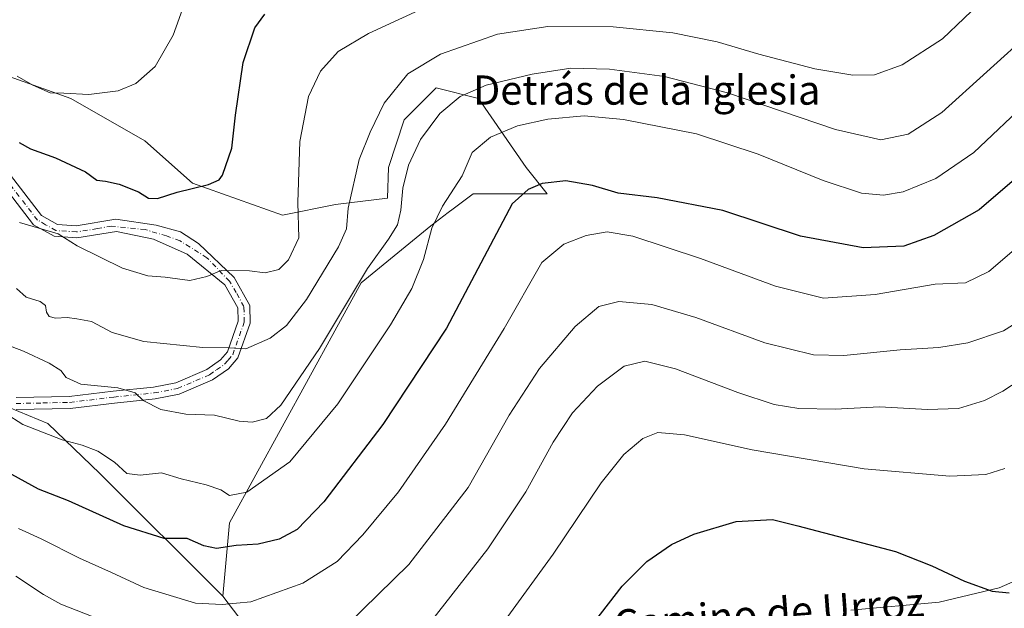
# Model space of a CAD drawing. Units: metres. Extents: x 620971 to 624433, y 4736433 to 4738807.
# Drawn here: x 623672 to 623942, y 4736937 to 4737098 of the extents above; entities that cross this region are included whole.
import ezdxf
from ezdxf.enums import TextEntityAlignment as Align

# ---------------------------------------------------------------- set-up
doc = ezdxf.new("R2010")
doc.units = ezdxf.units.M
doc.header["$MEASUREMENT"] = 0
doc.linetypes.add('DGN Style 4', pattern=[2.6384748266838614, 1.318413404963828, -0.6592067024819142, 0.001648016756204785, -0.6592067024819142])
for name, color, linetype, lineweight in [('Arbolado forestal CxS', 92, 'Continuous', 0), ('Camino Cxs', 7, 'Continuous', 0), ('Camino eje', 30, 'DGN Style 4', 13), ('Cultivos herbáceos CxS', 92, 'Continuous', 0), ('Curva de nivel maestra', 30, 'Continuous', 30), ('Curva de nivel normal', 30, 'Continuous', 0), ('Matorral CxS', 135, 'Continuous', 0), ('Texto cartográfico', 7, 'Continuous', 0), ('Vía pecuaria CxS', 92, 'Continuous', 13)]:
    doc.layers.add(name, color=color, linetype=linetype, lineweight=lineweight)
doc.styles.add('Style-Arial', font='txt')

# ---------------------------------------------------------------- blocks, each defined once
blk = doc.blocks.new('*U8')
at = {"layer": 'Cultivos herbáceos CxS', "color": 92, "linetype": 'Continuous', "lineweight": 0}
blk.add_polyline3d([(623738.4940999999, 4736926.5833, 642.1339000000007), (623728.0384999998, 4736940.340500001, 646.6321000000025), (623729.8520999998, 4736960.454299999, 653.1040999999968), (623765.9033000004, 4737026.158100001, 660.9121000000014), (623785.0377000002, 4737041.8281, 656.1826000000001), (623789.8290999997, 4737045.423699999, 655.305600000007), (623791.1595000001, 4737046.421900001, 655.0715999999958), (623796.6546999998, 4737050.5459, 654.2819000000018), (623816.9857000001, 4737050.545700001, 650.2348000000056), (623811.1769000003, 4737057.811699999, 652.2479000000021), (623798.1073000003, 4737076.701900001, 659.8644999999962), (623786.4905000003, 4737079.608100001, 662.9826999999932), (623777.7773000002, 4737070.890100001, 663.8301000000065), (623773.4199000001, 4737057.812100001, 663.6998000000021), (623773.1649000002, 4737049.407099999, 663.1034999999974), (623758.8979000002, 4737047.6403, 666.9426999999996), (623744.3759000005, 4737044.734300001, 671.9995999999956), (623719.6891000001, 4737053.452500001, 676.1441000000051), (623706.6196999997, 4737065.0777, 678.6383999999962), (623686.2899000002, 4737076.7029, 680.517200000002), (623661.6023000004, 4737085.422300001, 680.4801000000007)], dxfattribs=at)

msp = doc.modelspace()

# ---------------------------------------------------------------- linework, layer by layer
at = {"layer": 'Arbolado forestal CxS', "color": 92, "linetype": 'Continuous', "lineweight": 0}
for points in [[(623357.7191000005, 4737220.928900001, 672.093200000003), (623371.7708999999, 4737173.562899999, 656.9397000000026), (623384.0850999998, 4737131.8847, 642.7838999999949), (623391.5525000002, 4737109.1667, 636.7581999999966), (623400.7511, 4737094.747500001, 633.3546999999963), (623429.0833000002, 4737069.7421, 631.3543000000063), (623477.0040999996, 4737034.867699999, 634.5157000000036), (623517.6656999999, 4737014.5233, 635.198900000003), (623558.3258999997, 4736999.991900001, 637.984700000001), (623645.5182999996, 4736997.038100001, 652.4523000000045), (623664.0021000003, 4736994.257099999, 655.5783999999985), (623680.0258999999, 4736987.6099, 656.8181000000042), (623694.2925000006, 4736973.934699999, 654.306899999996), (623728.0384999998, 4736940.340500001, 646.6321000000025)], [(623661.6023000004, 4737085.422300001, 680.4801000000007), (623686.2899000002, 4737076.7029, 680.517200000002), (623706.6196999997, 4737065.0777, 678.6383999999962), (623719.6891000001, 4737053.452500001, 676.1441000000051), (623744.3759000005, 4737044.734300001, 671.9995999999956), (623758.8979000002, 4737047.6403, 666.9426999999996), (623773.1649000002, 4737049.407099999, 663.1034999999974), (623773.4199000001, 4737057.812100001, 663.6998000000021), (623777.7773000002, 4737070.890100001, 663.8301000000065), (623786.4905000003, 4737079.608100001, 662.9826999999932), (623798.1073000003, 4737076.701900001, 659.8644999999962), (623811.1769000003, 4737057.811699999, 652.2479000000021), (623816.9857000001, 4737050.545700001, 650.2348000000056), (623796.6546999998, 4737050.5459, 654.2819000000018), (623791.1595000001, 4737046.421900001, 655.0715999999958), (623789.8290999997, 4737045.423699999, 655.305600000007), (623785.0377000002, 4737041.8281, 656.1826000000001), (623765.9033000004, 4737026.158100001, 660.9121000000014), (623729.8520999998, 4736960.454299999, 653.1040999999968), (623728.0384999998, 4736940.340500001, 646.6321000000025), (623694.2925000006, 4736973.934699999, 654.306899999996), (623680.0258999999, 4736987.6099, 656.8181000000042), (623664.0021000003, 4736994.257099999, 655.5783999999985)], [(623661.6023000004, 4737085.422300001, 680.4801000000007), (623686.2899000002, 4737076.7029, 680.517200000002), (623706.6196999997, 4737065.0777, 678.6383999999962), (623719.6891000001, 4737053.452500001, 676.1441000000051), (623744.3759000005, 4737044.734300001, 671.9995999999956), (623758.8979000002, 4737047.6403, 666.9426999999996), (623773.1649000002, 4737049.407099999, 663.1034999999974), (623773.4199000001, 4737057.812100001, 663.6998000000021), (623777.7773000002, 4737070.890100001, 663.8301000000065), (623786.4905000003, 4737079.608100001, 662.9826999999932), (623798.1073000003, 4737076.701900001, 659.8644999999962), (623811.1769000003, 4737057.811699999, 652.2479000000021), (623816.9857000001, 4737050.545700001, 650.2348000000056), (623796.6546999998, 4737050.5459, 654.2819000000018), (623791.1595000001, 4737046.421900001, 655.0715999999958), (623789.8290999997, 4737045.423699999, 655.305600000007), (623785.0377000002, 4737041.8281, 656.1826000000001), (623765.9033000004, 4737026.158100001, 660.9121000000014), (623729.8520999998, 4736960.454299999, 653.1040999999968), (623728.0384999998, 4736940.340500001, 646.6321000000025)]]:
    msp.add_polyline3d(points, dxfattribs=at)
at = {"layer": 'Camino Cxs', "color": 7, "linetype": 'Continuous', "lineweight": 0}
for points in [[(623660.2301000003, 4737067.940099999, 677.2712000000029), (623678.3000999996, 4737044.620100001, 673.9906000000046), (623682.7001, 4737042.140100001, 672.777700000006), (623687.8101000005, 4737041.770099999, 676.3606), (623698.7050999999, 4737043.665100001, 674.9119000000064), (623709.7002999998, 4737042.019099999, 674.3022999999957), (623716.4310999997, 4737040.198100001, 673.3046000000032), (623721.2887000004, 4737036.9231, 673.9379000000044), (623731.1300999997, 4737027.6501, 673.6594999999943), (623735.4101, 4737019.9801, 674.1854000000021), (623735.5100999996, 4737015.170100001, 672.3776000000071), (623732.1401000004, 4737005.6801, 667.314400000003), (623729.5900999998, 4737002.670100001, 665.3111999999965), (623725.1901000004, 4736999.5701, 664.2038999999932), (623716.0601000005, 4736995.670100001, 662.9689000000071), (623709.4301000005, 4736994.420100001, 662.0945000000065), (623698.2801000001, 4736993.2601, 663.0443999999989), (623686.1101000002, 4736991.800100001, 665.5644999999931), (623671.3201000001, 4736991.4901, 662.125)], [(623660.2301000003, 4737067.940099999, 677.2712000000029), (623678.3000999996, 4737044.620100001, 673.9906000000046), (623682.7001, 4737042.140100001, 672.777700000006), (623687.8101000005, 4737041.770099999, 676.3606), (623698.7050999999, 4737043.665100001, 674.9119000000064), (623709.7002999998, 4737042.019099999, 674.3022999999957), (623716.4310999997, 4737040.198100001, 673.3046000000032), (623721.2887000004, 4737036.9231, 673.9379000000044), (623731.1300999997, 4737027.6501, 673.6594999999943), (623735.4101, 4737019.9801, 674.1854000000021), (623735.5100999996, 4737015.170100001, 672.3776000000071), (623732.1401000004, 4737005.6801, 667.314400000003), (623729.5900999998, 4737002.670100001, 665.3111999999965), (623725.1901000004, 4736999.5701, 664.2038999999932), (623716.0601000005, 4736995.670100001, 662.9689000000071), (623709.4301000005, 4736994.420100001, 662.0945000000065), (623698.2801000001, 4736993.2601, 663.0443999999989), (623686.1101000002, 4736991.800100001, 665.5644999999931), (623671.3201000001, 4736991.4901, 662.125)], [(623671.3400999998, 4736994.7601, 662.9149000000034), (623685.8800999997, 4736995.0601, 665.9787000000069), (623697.9101, 4736996.5001, 661.7954999999929), (623708.9501, 4736997.6501, 662.6834999999992), (623715.1101000002, 4736998.8101, 664.6690999999992), (623723.5900999998, 4737002.4301, 664.1931999999942), (623727.3701, 4737005.100099999, 664.9707000000053), (623729.2701000003, 4737007.3301, 666.3332999999984), (623732.2401000002, 4737015.700099999, 670.3414000000049), (623732.1601, 4737019.380100001, 671.8564000000042), (623728.5701000001, 4737025.610099999, 671.0368000000017), (623718.2459000006, 4737034.012499999, 673.5001000000047), (623708.9855000004, 4737038.113700001, 674.1218999999984), (623698.8623000003, 4737040.259099999, 674.8220000000001), (623687.9700999996, 4737038.4901, 676.3334999999934), (623681.7401000002, 4737038.940099999, 673.0553999999975), (623676.1201, 4737042.100099999, 673.476999999999), (623657.7600999996, 4737065.800100001, 677.4078000000009)], [(623671.3400999998, 4736994.7601, 662.9149000000034), (623685.8800999997, 4736995.0601, 665.9787000000069), (623697.9101, 4736996.5001, 661.7954999999929), (623708.9501, 4736997.6501, 662.6834999999992), (623715.1101000002, 4736998.8101, 664.6690999999992), (623723.5900999998, 4737002.4301, 664.1931999999942), (623727.3701, 4737005.100099999, 664.9707000000053), (623729.2701000003, 4737007.3301, 666.3332999999984), (623732.2401000002, 4737015.700099999, 670.3414000000049), (623732.1601, 4737019.380100001, 671.8564000000042), (623728.5701000001, 4737025.610099999, 671.0368000000017), (623718.2459000006, 4737034.012499999, 673.5001000000047), (623708.9855000004, 4737038.113700001, 674.1218999999984), (623698.8623000003, 4737040.259099999, 674.8220000000001), (623687.9700999996, 4737038.4901, 676.3334999999934), (623681.7401000002, 4737038.940099999, 673.0553999999975), (623676.1201, 4737042.100099999, 673.476999999999), (623657.7600999996, 4737065.800100001, 677.4078000000009)]]:
    msp.add_polyline3d(points, dxfattribs=at)
at = {"layer": 'Camino eje', "color": 30, "linetype": 'DGN Style 4', "lineweight": 13}
msp.add_polyline3d([(623671.3300999999, 4736993.1251, 661.9296000000032), (623678.6001000004, 4736993.2751, 664.7608999999939), (623685.9951, 4736993.4301, 665.6138000000064), (623698.0950999996, 4736994.880100001, 662.452099999995), (623709.1901000004, 4736996.0351, 662.3959000000032), (623715.5850999998, 4736997.2401, 663.6726000000053), (623724.3901000004, 4737001.0001, 664.0978999999934), (623726.2801000001, 4737002.335100001, 664.3770999999979), (623728.4801000003, 4737003.8851, 665.1398000000045), (623729.4301000005, 4737005.0001, 665.8325000000041), (623730.7050999999, 4737006.505100001, 666.8564999999944), (623733.8750999998, 4737015.4351, 671.289499999999), (623733.7851, 4737019.6801, 673.0004000000044), (623731.6451000003, 4737023.515100001, 673.448000000004), (623729.8501000004, 4737026.630100001, 672.354600000006), (623723.6527000006, 4737033.074899999, 672.761400000003), (623716.2615, 4737037.716700001, 672.8772999999928), (623712.5573000005, 4737039.0397, 673.3730999999971), (623706.7364999996, 4737040.759500001, 674.6551000000036), (623697.4907000001, 4737041.734300001, 674.735799999995), (623693.5928999997, 4737041.056299999, 675.8129000000044), (623687.8901000004, 4737040.130100001, 676.3546999999963), (623682.2200999996, 4737040.540100001, 672.9054999999935), (623679.4101, 4737042.120100001, 672.1454999999987), (623677.2100999998, 4737043.360099999, 672.9689000000071), (623658.9951, 4737066.870100001, 676.9449000000022)], dxfattribs=at)
at = {"layer": 'Cultivos herbáceos CxS', "color": 92, "linetype": 'Continuous', "lineweight": 0, "extrusion": (-0.06019136995632891, -0.3512493994988939, 0.9343451494680363), "elevation": -1700786.317614075, "flags": 128}
msp.add_lwpolyline([(-185310.0504586934, 4461011.876314179), (-185297.4214617292, 4460999.254017948), (-185235.2864685556, 4460961.283023793)], dxfattribs=at)
at = {"layer": 'Cultivos herbáceos CxS', "color": 92, "linetype": 'Continuous', "lineweight": 0}
msp.add_polyline3d([(623661.6023000004, 4737085.422300001, 680.4801000000007), (623686.2899000002, 4737076.7029, 680.517200000002), (623706.6196999997, 4737065.0777, 678.6383999999962), (623719.6891000001, 4737053.452500001, 676.1441000000051), (623744.3759000005, 4737044.734300001, 671.9995999999956), (623758.8979000002, 4737047.6403, 666.9426999999996), (623773.1649000002, 4737049.407099999, 663.1034999999974), (623773.4199000001, 4737057.812100001, 663.6998000000021), (623777.7773000002, 4737070.890100001, 663.8301000000065), (623786.4905000003, 4737079.608100001, 662.9826999999932), (623798.1073000003, 4737076.701900001, 659.8644999999962), (623811.1769000003, 4737057.811699999, 652.2479000000021), (623816.9857000001, 4737050.545700001, 650.2348000000056), (623796.6546999998, 4737050.5459, 654.2819000000018), (623791.1595000001, 4737046.421900001, 655.0715999999958), (623789.8290999997, 4737045.423699999, 655.305600000007), (623785.0377000002, 4737041.8281, 656.1826000000001), (623765.9033000004, 4737026.158100001, 660.9121000000014), (623729.8520999998, 4736960.454299999, 653.1040999999968), (623728.0384999998, 4736940.340500001, 646.6321000000025)], dxfattribs=at)
at = {"layer": 'Curva de nivel maestra', "color": 30, "linetype": 'Continuous', "lineweight": 30, "flags": 128}
for points, elevation in [([(623672.1399999997, 4737064.6801), (623675.2300000006, 4737062.870100001), (623682.1299999999, 4737060.420100001), (623690.3300000001, 4737056.630100001), (623693.4600000001, 4737054.3201), (623695.8300000001, 4737054.040100001), (623699.5499999998, 4737053.2401), (623704.8799999999, 4737051.130100001), (623707.6600000003, 4737049.360099999), (623710.1200000001, 4737049.3301), (623715.5199999996, 4737051.050100001), (623724.1200000001, 4737053.130100001), (623727, 4737054.420100001), (623727.8799999999, 4737055.720100001), (623730.4400000004, 4737063.110099999), (623731.4500000002, 4737072.090100001), (623733.54, 4737086.530099999), (623736.7599999999, 4737096.0801), (623739.5599999996, 4737099.790100001)], 675), ([(623945.0800000001, 4737054.530099999), (623935.4600000001, 4737046.200099999), (623923, 4737039.1801), (623914.7699999996, 4737036.280099999), (623903.5800000001, 4737035.780099999), (623886.4299999997, 4737038.9801), (623865.1600000003, 4737046.0001), (623847.1600000003, 4737049.5101), (623836.4600000001, 4737050.7601), (623829.4199999999, 4737052.840100001), (623822.1100000005, 4737054.130100001), (623815.6100000005, 4737053.4101), (623811.7400000002, 4737051.7401), (623807.3799999999, 4737047.870100001), (623789.3200000003, 4737013.8101), (623771.9100000003, 4736987.340100001), (623755.75, 4736966.1501), (623748.3700000001, 4736958.620100001), (623743.4199999999, 4736955.9301), (623737.6600000003, 4736954.5701), (623731.6600000003, 4736954.1801), (623726.25, 4736953.440099999), (623722.79, 4736954.1601), (623718.2199999997, 4736956.100099999), (623711.9299999997, 4736956.1501), (623700.8499999996, 4736959.640100001), (623685.6399999997, 4736966.4801), (623677.4800000006, 4736969.6801), (623663.5800000001, 4736977.220100001)], 650.0000000000001), ([(623830.0300000003, 4736933.4301), (623837.4900000002, 4736943.0801), (623844.2800000003, 4736949.880100001), (623851.0599999997, 4736954.4801), (623857.1699999999, 4736957.3101), (623868.8200000003, 4736960.8301), (623878.7599999999, 4736961.3301), (623885.6500000004, 4736959.590100001), (623912.4600000001, 4736952.5601), (623922.4600000001, 4736948.700099999), (623931.3600000005, 4736944.450099999), (623938.9600000001, 4736941.7301), (623943.6399999997, 4736941.300100001)], 625)]:
    msp.add_lwpolyline(points, dxfattribs=dict(at, elevation=elevation))
at = {"layer": 'Curva de nivel normal', "color": 30, "linetype": 'Continuous', "lineweight": 0, "flags": 128}
for points, elevation in [([(623719.4000000004, 4737108.090100001), (623714.3799999999, 4737094.0801), (623709.4299999997, 4737085.4901), (623704.1799999997, 4737080.800100001), (623699.3099999996, 4737078.8301), (623691.2400000002, 4737077.8201), (623684.4400000004, 4737078.170100001), (623680.6200000001, 4737078.200099999), (623675.9400000004, 4737080.300100001), (623671.6500000004, 4737082.840100001)], 680.0000000000001), ([(623671.4100000003, 4737024.620100001), (623674.04, 4737022.2501), (623677.8799999999, 4737021.120100001), (623679.3399999999, 4737019.9901), (623679.6100000005, 4737018.1801), (623680.4199999999, 4737016.9801), (623682.1200000001, 4737016.5101), (623685.3399999999, 4737016.6501), (623688, 4737016.300100001), (623692, 4737015.630100001), (623697.6600000003, 4737012.620100001), (623706.2999999998, 4737010.120100001), (623722.5499999998, 4737008.5001), (623729.6299999999, 4737008.4001), (623734.3300000001, 4737008.1501), (623740.9500000002, 4737011.0101), (623745.4699999997, 4737014.520099999), (623750.9500000002, 4737021.640100001), (623759.7300000006, 4737036.0701), (623761.9500000002, 4737040.9801), (623762.4199999999, 4737046.630100001), (623765.4299999997, 4737059.970100001), (623768.3899999997, 4737067.460100001), (623772.2800000003, 4737075.420100001), (623778.7300000006, 4737083.440099999), (623787.6799999997, 4737088.880100001), (623803.3200000003, 4737094.3201), (623817.1500000004, 4737096.380100001), (623835.0800000001, 4737096.3201), (623851.3899999997, 4737094.6801), (623863.5599999997, 4737092.2601), (623875.0300000003, 4737088.850099999), (623890.3499999996, 4737084.8301), (623900.7599999999, 4737083.0601), (623906.7300000006, 4737083.210100001), (623914.3399999999, 4737085.9301), (623925.3300000001, 4737093.040100001), (623937.2300000006, 4737104.4801)], 665), ([(623786.5800000001, 4737103.0801), (623767.9100000003, 4737094.5001), (623759.5899999999, 4737089.590100001), (623754.7800000003, 4737084.1801), (623751.5, 4737077.200099999), (623749.0999999996, 4737064.870100001), (623748.5700000003, 4737048.220100001), (623748.8200000003, 4737038.5101), (623746.0099999999, 4737032.450099999), (623743.3300000001, 4737029.870100001), (623739.5800000001, 4737028.960100001), (623735.3200000003, 4737029.460100001), (623727.5700000003, 4737029.5701), (623723.6399999997, 4737027.880100001), (623718.9600000001, 4737026.850099999), (623712.2000000002, 4737027.7301), (623707.4199999999, 4737028.130100001), (623700.5099999999, 4737030.200099999), (623688.04, 4737036.350099999), (623682.8399999999, 4737039.5701), (623672.2100000001, 4737042.7601)], 670), ([(623670.1900000004, 4737008.6501), (623673.3700000001, 4737007.5101), (623680.4199999999, 4737004.210100001), (623683.5599999996, 4737002.1601), (623685, 4737000.220100001), (623689.0499999998, 4736998.420100001), (623699.2199999997, 4736997.4001), (623703.9900000002, 4736996.0601), (623706.1799999997, 4736993.950099999), (623711.0300000003, 4736991.520099999), (623717.8799999999, 4736990.170100001), (623725.7300000006, 4736989.890100001), (623732.4800000006, 4736988.300100001), (623736.0800000001, 4736988.040100001), (623740, 4736989.040100001), (623743.9400000004, 4736992.6801), (623754.5599999996, 4737008.1801), (623767.6900000004, 4737030.0801), (623773.4100000003, 4737038.170100001), (623775.8799999999, 4737042.0801), (623776.8499999996, 4737046.0701), (623777.3300000001, 4737052.0801), (623778.9400000004, 4737058.4001), (623782.1699999999, 4737065.4801), (623787.5499999998, 4737072.600099999), (623793.0599999996, 4737077.2601), (623800.2599999999, 4737080.340100001), (623812.8300000001, 4737083.350099999), (623823.4800000006, 4737084.9801), (623834.04, 4737084.7601), (623849.1600000003, 4737082.710100001), (623866.3700000001, 4737078.2601), (623895.9900000002, 4737068.220100001), (623908.4900000002, 4737065.380100001), (623915.9199999999, 4737066.9301), (623925.1699999999, 4737072.890100001), (623949.8600000005, 4737095.1501)], 660), ([(623668.29, 4736990.4801), (623673.2000000002, 4736987.4101), (623683.9199999999, 4736983.1601), (623689.4600000001, 4736981.700099999), (623693.7599999999, 4736980.100099999), (623698.2599999999, 4736977.030099999), (623701.6500000004, 4736973.9801), (623705.3499999996, 4736973.520099999), (623711.2000000002, 4736974.110099999), (623716.54, 4736972.520099999), (623723.4400000004, 4736970.890100001), (623727.4299999997, 4736969.4801), (623729.8399999999, 4736967.920100001), (623734.5599999996, 4736968.840100001), (623746.3600000005, 4736977.190099999), (623759.5099999999, 4736993.0801), (623774.0099999999, 4737014.710100001), (623779.8600000005, 4737024.6801), (623783.0199999996, 4737032.5701), (623785.3300000001, 4737041.200099999), (623788.2699999996, 4737047.200099999), (623793.6399999997, 4737055.540100001), (623796.3799999999, 4737061.890100001), (623801.4299999997, 4737066.0701), (623808.8499999996, 4737069.170100001), (623817.1799999997, 4737071.0701), (623827.0599999996, 4737071.940099999), (623837.8799999999, 4737070.920100001), (623857.8700000001, 4737067.040100001), (623874.8200000003, 4737061.470100001), (623892.6600000003, 4737054.2401), (623903.1200000001, 4737050.800100001), (623909.1900000004, 4737050.1801), (623914.6100000005, 4737051.1601), (623923.5199999996, 4737054.780099999), (623933.9299999997, 4737061.9101), (623949.2699999996, 4737076.360099999)], 655), ([(623946.3099999997, 4737036.340100001), (623938.1100000005, 4737029.270099999), (623931.6399999997, 4737026.210100001), (623923.3600000005, 4737025.800100001), (623906.9199999999, 4737022.9901), (623892.7400000002, 4737021.960100001), (623879.54, 4737025.2501), (623858.9600000001, 4737032.880100001), (623840.4400000004, 4737038.9901), (623833.4400000004, 4737040.1801), (623827.6799999997, 4737039.200099999), (623821.5300000003, 4737036.8101), (623815.5, 4737031.800100001), (623805.1799999997, 4737013.700099999), (623789.0899999999, 4736987.5101), (623776.1799999997, 4736968.940099999), (623766.3700000001, 4736957.110099999), (623759.3300000001, 4736949.880100001), (623749.9900000002, 4736943.9101), (623735.6600000003, 4736938.8101), (623727.8399999999, 4736938.0601), (623720.5, 4736938.4101), (623706.3600000005, 4736942.720100001), (623697.4299999997, 4736946.850099999), (623688.7000000002, 4736950.710100001), (623678.1900000004, 4736956.0601), (623671.9600000001, 4736958.840100001)], 645.0000000000001), ([(623947.7199999997, 4737016.5801), (623942.1299999999, 4737013.020099999), (623932.3200000003, 4737009.7601), (623924.3799999999, 4737008.460100001), (623913.7400000002, 4737007.800100001), (623898.2699999996, 4737006.300100001), (623889.9500000002, 4737006.460100001), (623876.6299999999, 4737009.780099999), (623857.7400000002, 4737016.700099999), (623845.6500000004, 4737020.280099999), (623836.5999999996, 4737021.0801), (623831.0999999996, 4737019.670100001), (623824.6500000004, 4737014.2601), (623814.8099999996, 4737002.7301), (623806.5300000003, 4736989.9001), (623795.3099999996, 4736970.130100001), (623779.04, 4736949.0601), (623762.2199999997, 4736932.540100001)], 640.0000000000001), ([(623781.0199999996, 4736928.2401), (623800.7100000001, 4736953.3201), (623811.1200000001, 4736968.9001), (623818.5800000001, 4736982.540100001), (623823.8600000005, 4736990.540100001), (623830.7199999997, 4736997.880100001), (623838.04, 4737003.340100001), (623843.75, 4737004.690099999), (623852.1699999999, 4737002.6601), (623869.2800000003, 4736996.120100001), (623879.2300000006, 4736992.870100001), (623885.9699999997, 4736991.780099999), (623895.8899999997, 4736991.5801), (623908.1299999999, 4736992.2501), (623921.2800000003, 4736991.470100001), (623929.7699999996, 4736991.780099999), (623936.8799999999, 4736993.960100001), (623941.9299999997, 4736996.520099999), (623946.9800000006, 4736999.8201)], 635), ([(623942.5, 4736975.300100001), (623937.2100000001, 4736973.6801), (623927.3899999997, 4736973.220100001), (623903.8399999999, 4736975.200099999), (623873.1799999997, 4736980.440099999), (623854.6500000004, 4736984.540100001), (623847.2599999999, 4736985.1501), (623843.1699999999, 4736983.5601), (623837.9600000001, 4736979.200099999), (623831.7999999998, 4736971.380100001), (623818.5599999996, 4736951.880100001), (623803.2300000006, 4736930.7401)], 630.0000000000001), ([(623700.3700000001, 4736931.620100001), (623683.5599999996, 4736938.1601), (623678.8300000001, 4736940.7601), (623671.2400000002, 4736945.790100001)], 640.0000000000001)]:
    msp.add_lwpolyline(points, dxfattribs=dict(at, elevation=elevation))
at = {"layer": 'Matorral CxS', "color": 135, "linetype": 'Continuous', "lineweight": 0, "extrusion": (-0.06019136995632891, -0.3512493994988939, 0.9343451494680363), "elevation": -1700786.317614075, "flags": 128}
msp.add_lwpolyline([(-185310.0504586934, 4461011.876314179), (-185297.4214617292, 4460999.254017948), (-185235.2864685556, 4460961.283023793)], dxfattribs=at)
at = {"layer": 'Matorral CxS', "color": 135, "linetype": 'Continuous', "lineweight": 0}
for points in [[(623357.7191000005, 4737220.928900001, 672.093200000003), (623371.7708999999, 4737173.562899999, 656.9397000000026), (623384.0850999998, 4737131.8847, 642.7838999999949), (623391.5525000002, 4737109.1667, 636.7581999999966), (623400.7511, 4737094.747500001, 633.3546999999963), (623429.0833000002, 4737069.7421, 631.3543000000063), (623477.0040999996, 4737034.867699999, 634.5157000000036), (623517.6656999999, 4737014.5233, 635.198900000003), (623558.3258999997, 4736999.991900001, 637.984700000001), (623645.5182999996, 4736997.038100001, 652.4523000000045), (623664.0021000003, 4736994.257099999, 655.5783999999985), (623680.0258999999, 4736987.6099, 656.8181000000042), (623694.2925000006, 4736973.934699999, 654.306899999996), (623728.0384999998, 4736940.340500001, 646.6321000000025)], [(623664.0021000003, 4736994.257099999, 655.5783999999985), (623680.0258999999, 4736987.6099, 656.8181000000042), (623694.2925000006, 4736973.934699999, 654.306899999996), (623728.0384999998, 4736940.340500001, 646.6321000000025), (623738.4940999999, 4736926.5833, 642.1339000000007)]]:
    msp.add_polyline3d(points, dxfattribs=at)
at = {"layer": 'Vía pecuaria CxS', "color": 92, "linetype": 'Continuous', "lineweight": 13}
msp.add_polyline3d([(623900.2079999996, 4736936.468, 622.8421999999991), (623924.4600000001, 4736938.672, 623.696100000001), (623940.9330000002, 4736942.647, 625.7854999999981), (623955.0880000005, 4736948.870999999, 626.059500000003)], dxfattribs=at)
msp.add_polyline3d([(623900.2079999996, 4736936.468, 622.8421999999991), (623924.4600000001, 4736938.672, 623.696100000001), (623940.9330000002, 4736942.647, 625.7854999999981), (623955.0880000005, 4736948.870999999, 626.059500000003)], dxfattribs=at)

# ---------------------------------------------------------------- block references
at = {"layer": 'Cultivos herbáceos CxS', "color": 92, "linetype": 'Continuous', "lineweight": 0}
msp.add_blockref('*U8', (0, 0), dxfattribs=at)

# ---------------------------------------------------------------- texts
at = {"layer": 'Texto cartográfico', "color": 7, "linetype": 'Continuous', "lineweight": 0, "style": 'Style-Arial'}
msp.add_text('Detrás de la Iglesia', height=8, dxfattribs=at).set_placement((623844.2434707315, 4737079.000150001), align=Align.MIDDLE_CENTER)
msp.add_text('Camino de Urroz', height=8, rotation=4.278297468785998, dxfattribs=at).set_placement((623877.7574675324, 4736935.673336362), align=Align.MIDDLE_CENTER)

doc.saveas('drawing.dxf')
